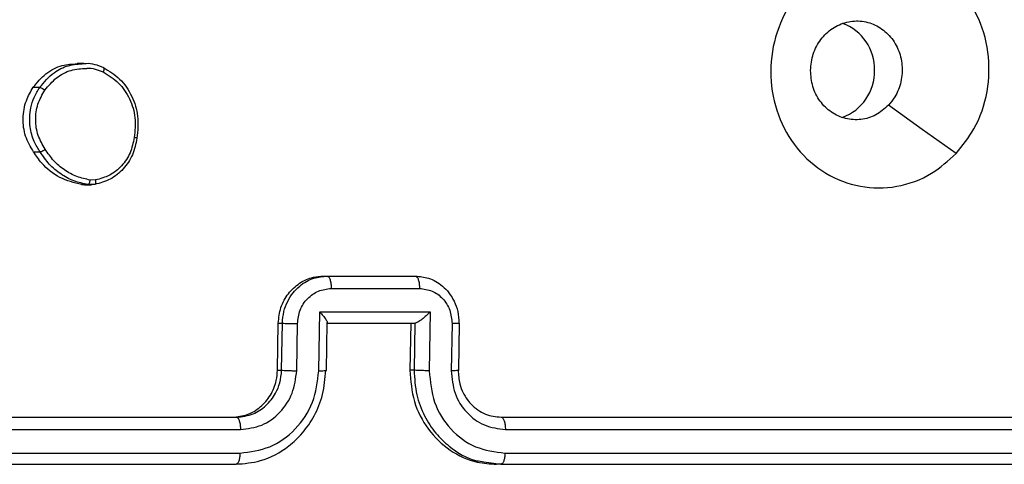
# Model space of a CAD drawing. Units: millimetres. Extents: x -338 to 1122, y 134 to 952.
# Drawn here: x 480 to 484, y 416 to 418 of the extents above; entities that cross this region are included whole.
import ezdxf

# ---------------------------------------------------------------- set-up
doc = ezdxf.new("R2010")
doc.units = ezdxf.units.MM
doc.header["$LTSCALE"] = 130
doc.layers.add('VP-EQ', color=7, linetype='Continuous', true_color=0x8a3492)

# ---------------------------------------------------------------- blocks, each defined once
blk = doc.blocks.new('RC1497_')
at = {"color": 0, "linetype": 'Continuous', "lineweight": 25}
for p, q in [((33500.7812, 10794.2173), (33500.7525, 10794.2173)), ((33500.5662, 10794.1154), (33500.594, 10794.1154)), ((33500.5674, 10793.8413), (33500.5954, 10793.8413)), ((33500.7844, 10793.7021), (33500.7714, 10793.702)), ((33500.7714, 10793.702), (33500.7994, 10793.702)), ((33500.7844, 10793.701), (33500.8136, 10793.701)), ((33500.8272, 10793.7022), (33500.7994, 10793.702)), ((33500.831, 10793.7213), (33500.8085, 10793.7211)), ((33501.7985, 10793.3126), (33502.1737, 10793.3126)), ((33501.7985, 10793.3126), (33501.8154, 10793.3126)), ((33501.8154, 10793.3126), (33502.1905, 10793.3126)), ((33502.1737, 10793.3126), (33502.1905, 10793.3126)), ((33501.8326, 10793.2605), (33502.208, 10793.2605)), ((33501.7802, 10792.9103), (33501.7841, 10793.1605)), ((33501.7841, 10793.1605), (33502.2534, 10793.1604)), ((33502.2534, 10793.1604), (33502.2495, 10792.9103)), ((33501.6046, 10792.9126), (33501.6077, 10793.1126)), ((33501.6077, 10793.1126), (33501.6254, 10793.1126)), ((33501.6222, 10792.9126), (33501.6254, 10793.1126)), ((33501.6862, 10792.9103), (33501.6894, 10793.1104)), ((33501.813, 10792.9118), (33501.8162, 10793.1154)), ((33501.8139, 10793.1126), (33502.1891, 10793.1126)), ((33502.1708, 10793.1126), (33502.1676, 10792.9126)), ((33502.1883, 10793.1126), (33502.1851, 10792.9126)), ((33502.3463, 10793.1104), (33502.3432, 10792.9103)), ((33502.3756, 10792.9117), (33502.3787, 10793.1118)), ((33502.3757, 10793.1126), (33502.3781, 10793.1118)), ((33501.6046, 10792.9126), (33501.6222, 10792.9126)), ((33502.1851, 10792.9126), (33502.1676, 10792.9126)), ((33502.3726, 10792.9126), (33502.3754, 10792.9117)), ((33498.5876, 10792.7128), (33501.4132, 10792.7126)), ((33498.5876, 10792.7128), (33501.4299, 10792.7126)), ((33501.4132, 10792.7126), (33501.4299, 10792.7126)), ((33502.5555, 10792.7126), (33505.3241, 10792.7124)), ((33502.5555, 10792.7126), (33505.3407, 10792.7124)), ((33498.6027, 10792.6602), (33501.4469, 10792.6601)), ((33502.5731, 10792.6601), (33505.3602, 10792.6599)), ((33498.6009, 10792.5602), (33501.4451, 10792.5601)), ((33502.5714, 10792.56), (33505.3584, 10792.5598)), ((33502.4814, 10792.5234), (33502.5537, 10792.5126)), ((33498.5858, 10792.5128), (33501.4282, 10792.5126)), ((33502.5537, 10792.5126), (33502.5352, 10792.5126)), ((33502.5537, 10792.5126), (33505.3389, 10792.5124))]:
    blk.add_line(p, q, dxfattribs=at)
at = {"color": 0, "linetype": 'Continuous', "lineweight": 25, "flags": 128}
blk.add_lwpolyline([(33504.4893, 10793.8341), (33504.3453, 10793.9365), (33504.2014, 10794.039)], dxfattribs=at)
at = {"color": 0, "linetype": 'Continuous', "lineweight": 25}
for centre, start, end in [((33503.9349, 10794.1924), 358.6426, 69.9378), ((33503.935, 10794.1826), 289.7536, 1.358)]:
    blk.add_arc(centre, 0.2074, start, end, dxfattribs=at)
for points, knots in [([(33504.4894, 10793.8342), (33504.4558, 10793.8039), (33504.3818, 10793.7371), (33504.2381, 10793.6852), (33504.08, 10793.686), (33503.9299, 10793.7419), (33503.8077, 10793.85), (33503.7254, 10793.995), (33503.6928, 10794.1616), (33503.7135, 10794.3316), (33503.7849, 10794.4851), (33503.8992, 10794.6054), (33504.0437, 10794.6781), (33504.2017, 10794.6958), (33504.3556, 10794.6563), (33504.4881, 10794.5635), (33504.5842, 10794.4287), (33504.6331, 10794.2665), (33504.6287, 10794.0959), (33504.578, 10793.9445), (33504.5164, 10793.8678), (33504.4894, 10793.8342)], [0, 0, 0, 0, 0.044736, 0.098639, 0.151934, 0.205874, 0.260191, 0.313198, 0.366982, 0.420857, 0.474336, 0.527986, 0.581906, 0.635427, 0.689069, 0.742821, 0.79663, 0.850209, 0.903793, 0.957775, 1, 1, 1, 1]), ([(33503.8703, 10794.1875), (33503.8727, 10794.2111), (33503.8775, 10794.2583), (33503.9117, 10794.3211), (33503.9616, 10794.3689), (33504.0236, 10794.3962), (33504.0901, 10794.4001), (33504.1538, 10794.38), (33504.2076, 10794.3382), (33504.2453, 10794.2794), (33504.2628, 10794.2101), (33504.2577, 10794.1385), (33504.2348, 10794.0795), (33504.2108, 10794.0504), (33504.2014, 10794.039)], [0, 0, 0, 0, 0.085849, 0.171701, 0.257506, 0.34329, 0.4291, 0.514999, 0.600978, 0.686987, 0.772999, 0.858939, 0.944849, 1, 1, 1, 1]), ([(33500.5662, 10794.1154), (33500.5832, 10794.1358), (33500.617, 10794.1766), (33500.6845, 10794.2117), (33500.7313, 10794.2143), (33500.7527, 10794.2154)], [0, 0, 0, 0, 0.352308, 0.704621, 1, 1, 1, 1]), ([(33500.594, 10794.1154), (33500.6128, 10794.1378), (33500.6468, 10794.1781), (33500.7152, 10794.212), (33500.7603, 10794.2147), (33500.7831, 10794.216)], [0, 0, 0, 0, 0.383148, 0.689814, 1, 1, 1, 1]), ([(33500.6158, 10794.1032), (33500.6312, 10794.1217), (33500.6619, 10794.1589), (33500.7252, 10794.1919), (33500.7701, 10794.1945), (33500.7919, 10794.1957)], [0, 0, 0, 0, 0.340402, 0.680242, 1, 1, 1, 1]), ([(33500.7831, 10794.216), (33500.7857, 10794.2164), (33500.8132, 10794.2204), (33500.84, 10794.2097), (33500.8642, 10794.2)], [0, 0, 0, 0, 0.095099, 1, 1, 1, 1]), ([(33500.7919, 10794.1957), (33500.7933, 10794.1959), (33500.8176, 10794.1993), (33500.8412, 10794.1899), (33500.8634, 10794.181)], [0, 0, 0, 0, 0.056218, 1, 1, 1, 1]), ([(33500.8642, 10794.2), (33500.8649, 10794.1998), (33500.8664, 10794.1993), (33500.867, 10794.1962), (33500.8668, 10794.1926), (33500.8661, 10794.1892), (33500.8651, 10794.1852), (33500.864, 10794.1825), (33500.8634, 10794.181)], [0, 0, 0, 0, 0.2170413, 0.4555218, 0.5831864, 0.7165888, 0.8556224, 1, 1, 1, 1]), ([(33500.8642, 10794.2), (33500.8886, 10794.1851), (33500.9383, 10794.1547), (33500.9885, 10794.08), (33501.0163, 10793.9916), (33501.0102, 10793.9308), (33501.0071, 10793.8994)], [0, 0, 0, 0, 0.245326, 0.500041, 0.742727, 1, 1, 1, 1]), ([(33500.8634, 10794.181), (33500.8864, 10794.1667), (33500.9323, 10794.1381), (33500.9791, 10794.0682), (33501.0042, 10793.9864), (33500.9982, 10793.93), (33500.9952, 10793.9017)], [0, 0, 0, 0, 0.24995, 0.499915, 0.749749, 1, 1, 1, 1]), ([(33504.2014, 10794.039), (33504.1843, 10794.024), (33504.15, 10793.9939), (33504.0847, 10793.975), (33504.0187, 10793.9788), (33503.957, 10794.0065), (33503.9084, 10794.0545), (33503.8758, 10794.1173), (33503.8721, 10794.1642), (33503.8703, 10794.1875)], [0, 0, 0, 0, 0.143036, 0.28607, 0.429053, 0.572254, 0.715511, 0.858783, 1, 1, 1, 1]), ([(33500.5674, 10793.8413), (33500.5547, 10793.8629), (33500.5291, 10793.9062), (33500.5197, 10793.9835), (33500.5316, 10794.0566), (33500.5553, 10794.0969), (33500.5662, 10794.1154)], [0, 0, 0, 0, 0.259763, 0.519521, 0.779403, 1, 1, 1, 1]), ([(33500.5954, 10793.8413), (33500.5865, 10793.8553), (33500.5661, 10793.8875), (33500.5491, 10793.9519), (33500.5516, 10794.0173), (33500.5687, 10794.0742), (33500.5853, 10794.1013), (33500.594, 10794.1154)], [0, 0, 0, 0, 0.172913, 0.397083, 0.672266, 0.829707, 1, 1, 1, 1]), ([(33500.594, 10794.1154), (33500.5951, 10794.1152), (33500.5972, 10794.1146), (33500.6029, 10794.1117), (33500.6095, 10794.1077), (33500.6137, 10794.1047), (33500.6158, 10794.1032)], [0, 0, 0, 0, 0.250161, 0.500005, 0.749847, 1, 1, 1, 1]), ([(33500.6173, 10793.8522), (33500.606, 10793.8712), (33500.5834, 10793.9091), (33500.5734, 10793.9768), (33500.5823, 10794.045), (33500.6046, 10794.0838), (33500.6158, 10794.1032)], [0, 0, 0, 0, 0.249962, 0.499933, 0.749783, 1, 1, 1, 1]), ([(33501.0071, 10793.8994), (33501.0022, 10793.8753), (33500.9925, 10793.8271), (33500.9512, 10793.7664), (33500.8952, 10793.7203), (33500.8501, 10793.7083), (33500.8272, 10793.7022)], [0, 0, 0, 0, 0.249998, 0.500009, 0.746665, 1, 1, 1, 1]), ([(33500.9952, 10793.9017), (33500.9907, 10793.8797), (33500.9818, 10793.8357), (33500.9442, 10793.7798), (33500.8929, 10793.7377), (33500.8517, 10793.7268), (33500.831, 10793.7213)], [0, 0, 0, 0, 0.249959, 0.499926, 0.749774, 1, 1, 1, 1]), ([(33501.0071, 10793.8994), (33501.0076, 10793.8994), (33501.0088, 10793.8993), (33501.0076, 10793.8996), (33501.0052, 10793.9001), (33501.0026, 10793.9005), (33500.9992, 10793.9011), (33500.9965, 10793.9015), (33500.9952, 10793.9017)], [0, 0, 0, 0, 0.219152, 0.458316, 0.585814, 0.718692, 0.85684, 1, 1, 1, 1]), ([(33500.7714, 10793.702), (33500.7399, 10793.7099), (33500.6769, 10793.7256), (33500.6082, 10793.7806), (33500.5785, 10793.8248), (33500.5674, 10793.8413)], [0, 0, 0, 0, 0.385258, 0.770517, 1, 1, 1, 1]), ([(33500.5954, 10793.8413), (33500.5964, 10793.8414), (33500.5984, 10793.8416), (33500.6027, 10793.8433), (33500.6068, 10793.8454), (33500.6102, 10793.8474), (33500.6139, 10793.8497), (33500.6162, 10793.8513), (33500.6173, 10793.8522)], [0, 0, 0, 0, 0.217874, 0.456659, 0.584282, 0.717466, 0.856117, 1, 1, 1, 1]), ([(33500.7994, 10793.702), (33500.779, 10793.7062), (33500.7382, 10793.7147), (33500.6822, 10793.7452), (33500.6323, 10793.7866), (33500.6077, 10793.823), (33500.5954, 10793.8413)], [0, 0, 0, 0, 0.246997, 0.495988, 0.746985, 1, 1, 1, 1]), ([(33500.8085, 10793.7211), (33500.7892, 10793.7252), (33500.7506, 10793.7335), (33500.6981, 10793.7626), (33500.6515, 10793.8014), (33500.6287, 10793.8352), (33500.6173, 10793.8522)], [0, 0, 0, 0, 0.249918, 0.499992, 0.75007, 1, 1, 1, 1]), ([(33500.7994, 10793.702), (33500.8004, 10793.7023), (33500.8024, 10793.7031), (33500.8052, 10793.7081), (33500.8073, 10793.7144), (33500.8081, 10793.7188), (33500.8085, 10793.7211)], [0, 0, 0, 0, 0.279593, 0.558992, 0.77929, 1, 1, 1, 1]), ([(33500.831, 10793.7213), (33500.8313, 10793.7188), (33500.8317, 10793.7137), (33500.8311, 10793.7074), (33500.8296, 10793.7031), (33500.828, 10793.7025), (33500.8272, 10793.7022)], [0, 0, 0, 0, 0.250144, 0.5, 0.749856, 1, 1, 1, 1]), ([(33501.6077, 10793.1126), (33501.6101, 10793.1351), (33501.615, 10793.1801), (33501.6483, 10793.2401), (33501.6967, 10793.2853), (33501.7499, 10793.3092), (33501.7847, 10793.3116), (33501.7985, 10793.3126)], [0, 0, 0, 0, 0.214958, 0.42992, 0.6448, 0.859492, 1, 1, 1, 1]), ([(33501.6254, 10793.1126), (33501.6267, 10793.1292), (33501.6292, 10793.1613), (33501.646, 10793.2052), (33501.6693, 10793.2417), (33501.7051, 10793.2781), (33501.7546, 10793.3069), (33501.7963, 10793.3108), (33501.8154, 10793.3126)], [0, 0, 0, 0, 0.1582114, 0.3070003, 0.4463594, 0.5762822, 0.8068452, 1, 1, 1, 1]), ([(33501.8154, 10793.3126), (33501.8165, 10793.3124), (33501.8188, 10793.312), (33501.8221, 10793.3088), (33501.8252, 10793.304), (33501.8279, 10793.2975), (33501.83, 10793.2895), (33501.8315, 10793.2804), (33501.8325, 10793.2706), (33501.8325, 10793.2639), (33501.8326, 10793.2605)], [0, 0, 0, 0, 0.1250433, 0.2501931, 0.3752537, 0.5, 0.6247463, 0.7498069, 0.8749567, 1, 1, 1, 1]), ([(33502.1905, 10793.3126), (33502.1917, 10793.3124), (33502.194, 10793.312), (33502.1974, 10793.3088), (33502.2005, 10793.304), (33502.2032, 10793.2974), (33502.2054, 10793.2894), (33502.2069, 10793.2804), (33502.2079, 10793.2706), (33502.2079, 10793.2639), (33502.208, 10793.2605)], [0, 0, 0, 0, 0.125043, 0.250192, 0.375253, 0.5, 0.624747, 0.749808, 0.874957, 1, 1, 1, 1]), ([(33502.1905, 10793.3126), (33502.2094, 10793.3108), (33502.2508, 10793.3069), (33502.2994, 10793.2782), (33502.3345, 10793.242), (33502.357, 10793.2054), (33502.373, 10793.1614), (33502.3748, 10793.1292), (33502.3757, 10793.1126)], [0, 0, 0, 0, 0.192248, 0.422509, 0.552507, 0.692093, 0.841259, 1, 1, 1, 1]), ([(33501.6894, 10793.1104), (33501.6918, 10793.1301), (33501.6967, 10793.1694), (33501.73, 10793.219), (33501.7772, 10793.2533), (33501.8141, 10793.2581), (33501.8326, 10793.2605)], [0, 0, 0, 0, 0.250457, 0.500151, 0.750096, 1, 1, 1, 1]), ([(33502.208, 10793.2605), (33502.2263, 10793.2581), (33502.263, 10793.2533), (33502.3091, 10793.219), (33502.3408, 10793.1693), (33502.3445, 10793.1301), (33502.3463, 10793.1104)], [0, 0, 0, 0, 0.249903, 0.499849, 0.749544, 1, 1, 1, 1]), ([(33501.7841, 10793.1605), (33501.789, 10793.155), (33501.7989, 10793.144), (33501.8087, 10793.1309), (33501.8141, 10793.1218), (33501.8162, 10793.1166), (33501.8163, 10793.1132), (33501.8146, 10793.1128), (33501.8138, 10793.1126)], [0, 0, 0, 0, 0.25147, 0.502487, 0.646497, 0.775725, 0.892512, 1, 1, 1, 1]), ([(33502.2534, 10793.1604), (33502.2479, 10793.1549), (33502.237, 10793.1439), (33502.2216, 10793.1308), (33502.2093, 10793.1218), (33502.2007, 10793.1166), (33502.1937, 10793.1132), (33502.1906, 10793.1128), (33502.1891, 10793.1126)], [0, 0, 0, 0, 0.251476, 0.502491, 0.646471, 0.77567, 0.892481, 1, 1, 1, 1]), ([(33501.6254, 10793.1126), (33501.6288, 10793.1123), (33501.6357, 10793.1117), (33501.6538, 10793.1109), (33501.6726, 10793.1105), (33501.6838, 10793.1105), (33501.6894, 10793.1104)], [0, 0, 0, 0, 0.2798456, 0.5590791, 0.7794878, 1, 1, 1, 1]), ([(33502.3781, 10793.1118), (33502.3783, 10793.1117), (33502.3796, 10793.1114), (33502.3735, 10793.1109), (33502.3619, 10793.1105), (33502.3515, 10793.1104), (33502.3463, 10793.1104)], [0, 0, 0, 0, 0.0590843, 0.4239174, 0.7118914, 1, 1, 1, 1]), ([(33501.4132, 10792.7126), (33501.4344, 10792.7148), (33501.4767, 10792.7192), (33501.5336, 10792.7537), (33501.577, 10792.8044), (33501.6005, 10792.8606), (33501.6034, 10792.8978), (33501.6046, 10792.9126)], [0, 0, 0, 0, 0.214441, 0.428877, 0.643459, 0.858275, 1, 1, 1, 1]), ([(33501.4282, 10792.5126), (33501.4632, 10792.5157), (33501.5428, 10792.5226), (33501.6399, 10792.5751), (33501.7141, 10792.6453), (33501.7641, 10792.7191), (33501.8012, 10792.8101), (33501.807, 10792.8776), (33501.81, 10792.9126)], [0, 0, 0, 0, 0.177609, 0.403002, 0.534212, 0.677457, 0.832724, 1, 1, 1, 1]), ([(33501.4299, 10792.7126), (33501.4542, 10792.7155), (33501.4995, 10792.7209), (33501.5578, 10792.7599), (33501.5951, 10792.8076), (33501.6173, 10792.8603), (33501.6205, 10792.8943), (33501.6222, 10792.9126)], [0, 0, 0, 0, 0.244434, 0.457338, 0.675442, 0.824543, 1, 1, 1, 1]), ([(33501.4451, 10792.5601), (33501.4883, 10792.5656), (33501.5746, 10792.5768), (33501.6851, 10792.6569), (33501.763, 10792.7727), (33501.7745, 10792.8644), (33501.7802, 10792.9103)], [0, 0, 0, 0, 0.249904, 0.499848, 0.749541, 1, 1, 1, 1]), ([(33501.4469, 10792.6601), (33501.4778, 10792.664), (33501.5396, 10792.6716), (33501.6184, 10792.7294), (33501.6734, 10792.8123), (33501.682, 10792.8776), (33501.6862, 10792.9103)], [0, 0, 0, 0, 0.250433, 0.500125, 0.750064, 1, 1, 1, 1]), ([(33501.6222, 10792.9126), (33501.6252, 10792.9123), (33501.6312, 10792.9117), (33501.6476, 10792.9109), (33501.6671, 10792.9104), (33501.6798, 10792.9103), (33501.6862, 10792.9103)], [0, 0, 0, 0, 0.250169, 0.5, 0.749831, 1, 1, 1, 1]), ([(33501.7802, 10792.9103), (33501.7861, 10792.9103), (33501.7979, 10792.9104), (33501.8095, 10792.9109), (33501.8146, 10792.9117), (33501.8115, 10792.9123), (33501.81, 10792.9126)], [0, 0, 0, 0, 0.250173, 0.5, 0.749827, 1, 1, 1, 1]), ([(33502.1676, 10792.9126), (33502.171, 10792.8676), (33502.1779, 10792.7775), (33502.2405, 10792.6576), (33502.3342, 10792.5671), (33502.4386, 10792.5193), (33502.5079, 10792.5145), (33502.5352, 10792.5126)], [0, 0, 0, 0, 0.215007, 0.430016, 0.644967, 0.85972, 1, 1, 1, 1]), ([(33502.2495, 10792.9103), (33502.2431, 10792.9103), (33502.2303, 10792.9104), (33502.2107, 10792.9109), (33502.1941, 10792.9117), (33502.1881, 10792.9123), (33502.1851, 10792.9126)], [0, 0, 0, 0, 0.2501715, 0.5, 0.7498285, 1, 1, 1, 1]), ([(33502.1851, 10792.9126), (33502.1871, 10792.8774), (33502.191, 10792.8096), (33502.2259, 10792.7185), (33502.2739, 10792.6444), (33502.3461, 10792.5753), (33502.4177, 10792.5311), (33502.4714, 10792.5246), (33502.4814, 10792.5234)], [0, 0, 0, 0, 0.1919126, 0.3698884, 0.5339118, 0.6839691, 0.9411288, 1, 1, 1, 1]), ([(33502.2495, 10792.9103), (33502.2537, 10792.8644), (33502.2622, 10792.7727), (33502.3359, 10792.6568), (33502.4432, 10792.5768), (33502.5287, 10792.5656), (33502.5714, 10792.56)], [0, 0, 0, 0, 0.250454, 0.500145, 0.750095, 1, 1, 1, 1]), ([(33502.3754, 10792.9117), (33502.3755, 10792.9117), (33502.3766, 10792.9114), (33502.3718, 10792.9109), (33502.3608, 10792.9104), (33502.3491, 10792.9103), (33502.3432, 10792.9103)], [0, 0, 0, 0, 0.020212, 0.346662, 0.673111, 1, 1, 1, 1]), ([(33502.3432, 10792.9103), (33502.3463, 10792.8775), (33502.3523, 10792.812), (33502.4049, 10792.7292), (33502.4816, 10792.672), (33502.5426, 10792.6641), (33502.5731, 10792.6601)], [0, 0, 0, 0, 0.2504538, 0.5001489, 0.7500977, 1, 1, 1, 1]), ([(33502.3726, 10792.9126), (33502.3738, 10792.8927), (33502.3757, 10792.8592), (33502.3906, 10792.8211), (33502.401, 10792.8026), (33502.4053, 10792.7959), (33502.4058, 10792.7952), (33502.4059, 10792.795), (33502.4059, 10792.795), (33502.4059, 10792.795), (33502.4059, 10792.795), (33502.4121, 10792.7857), (33502.4272, 10792.7664), (33502.4552, 10792.7427), (33502.4977, 10792.7189), (33502.5327, 10792.7151), (33502.5555, 10792.7126)], [0, 0, 0, 0, 0.189211, 0.320293, 0.392972, 0.397941, 0.400083, 0.400334, 0.400459, 0.400474, 0.400482, 0.400485, 0.51069, 0.642687, 0.768395, 1, 1, 1, 1]), ([(33501.4299, 10792.7126), (33501.4311, 10792.7124), (33501.4334, 10792.712), (33501.4367, 10792.7088), (33501.4397, 10792.7039), (33501.4423, 10792.6973), (33501.4444, 10792.6893), (33501.4459, 10792.6801), (33501.4469, 10792.6703), (33501.4469, 10792.6635), (33501.4469, 10792.6601)], [0, 0, 0, 0, 0.125044, 0.250195, 0.375257, 0.5, 0.624743, 0.749805, 0.874956, 1, 1, 1, 1]), ([(33502.5555, 10792.7126), (33502.5567, 10792.7123), (33502.559, 10792.7119), (33502.5625, 10792.7087), (33502.5656, 10792.7038), (33502.5684, 10792.6973), (33502.5706, 10792.6892), (33502.5721, 10792.6801), (33502.5731, 10792.6702), (33502.5731, 10792.6634), (33502.5731, 10792.6601)], [0, 0, 0, 0, 0.1250437, 0.2501918, 0.3752532, 0.5, 0.6247468, 0.7498082, 0.8749563, 1, 1, 1, 1]), ([(33501.4451, 10792.5601), (33501.4448, 10792.5538), (33501.4441, 10792.5412), (33501.4401, 10792.5256), (33501.4346, 10792.5148), (33501.4303, 10792.5133), (33501.4282, 10792.5126)], [0, 0, 0, 0, 0.25015, 0.5, 0.74985, 1, 1, 1, 1]), ([(33502.5714, 10792.56), (33502.571, 10792.5537), (33502.5703, 10792.5412), (33502.5662, 10792.5255), (33502.5604, 10792.5147), (33502.5559, 10792.5133), (33502.5537, 10792.5126)], [0, 0, 0, 0, 0.250147, 0.5, 0.749853, 1, 1, 1, 1])]:
    blk.add_open_spline(points, degree=3, knots=knots, dxfattribs=at)
blk = doc.blocks.new('RC1497_2D')
at = {"layer": 'VP-EQ', "color": 0}
blk.add_blockref('RC1497_', (-33020.5195, -10376.5903, 0), dxfattribs=at)

msp = doc.modelspace()

# ---------------------------------------------------------------- block references
at = {"layer": 'VP-EQ', "color": 0}
msp.add_blockref('RC1497_2D', (0, 0), dxfattribs=at)

doc.saveas('drawing.dxf')
